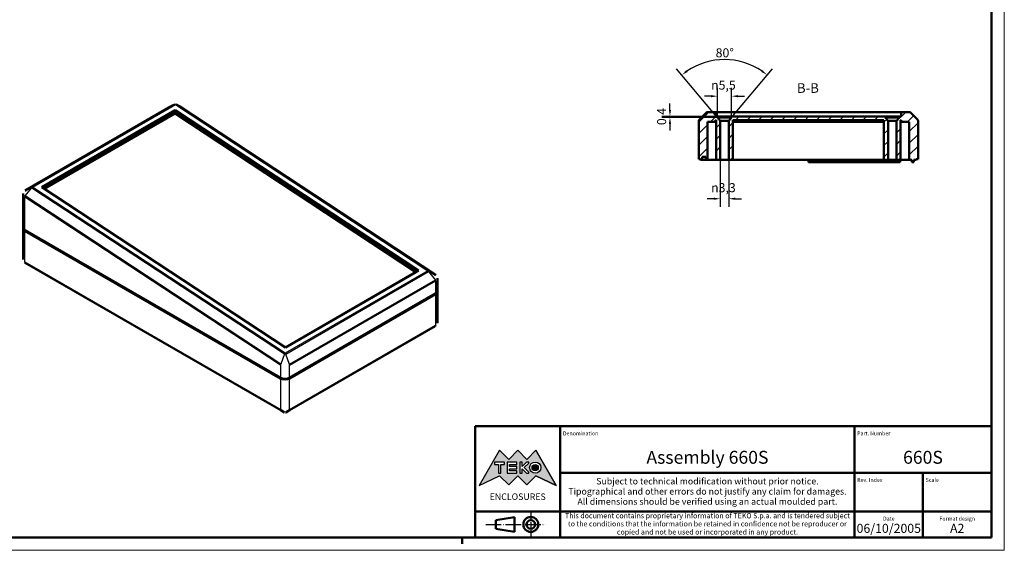
# Model space of a CAD drawing. Extents: x -65 to 594, y 0 to 420.
# Drawn here: x 213 to 594, y 0 to 205 of the extents above; entities that cross this region are included whole.
import ezdxf
from ezdxf.enums import TextEntityAlignment as Align

# ---------------------------------------------------------------- set-up
doc = ezdxf.new("R2010")
doc.units = 0
doc.linetypes.add('LONG_DASH_DOTTED', pattern=[0.3001, 0.2362, -0.0295, 0.0049, -0.0295])
doc.layers.get('0').update_dxf_attribs({"lineweight": 25})
for name, color, linetype, lineweight in [('Geometria schizzo(ISO)', 7, 'Continuous', 50), ('Linee di simmetria(ISO)', 250, 'LONG_DASH_DOTTED', 25), ('Quote(ISO)', 7, 'Continuous', 25), ('Simboli(ISO)', 7, 'Continuous', 25), ('Spigoli tangenti visibili(ISO)', 251, 'Continuous', 30), ('Spigoli visibili(ISO)', 7, 'Continuous', 50), ('Tratteggio', 3, 'Continuous', 9)]:
    doc.layers.add(name, color=color, linetype=linetype, lineweight=lineweight)
doc.styles.add('DEFAULT-ISO~0', font='ARIAL.TTF')
doc.styles.get("Standard").update_dxf_attribs({"font": 'ARIAL.TTF'})
doc.styles.add('Stile testo32', font='ARIAL.TTF')
doc.styles.add('Tabella-ISO', font='ARIAL.TTF')
doc.dimstyles.new('DEFAULT-ISO-Metodo 1b', dxfattribs={"dimtxt": 3.5, "dimasz": 2.5, "dimexe": 3.175, "dimexo": 0, "dimgap": 0.762, "dimtad": 1, "dimtoh": 1, "dimrnd": 1e-08, "dimtxsty": 'DEFAULT-ISO~0', "dimcen": 0.09, "dimdle": 10, "dimclrd": 2, "dimclre": 2, "dimclrt": 6, "dimazin": 2, "dimtfac": 0.714286, "dimtofl": 0, "dimtmove": 0, "dimatfit": 3, "dimfxl": 0, "dimtolj": 1, "dimlwd": 25, "dimlwe": 25, "dimarcsym": 0})

# ---------------------------------------------------------------- blocks, each defined once
blk = doc.blocks.new('Cartigli Cartiglio particolare')
at = {"layer": 'Tratteggio'}
h = blk.add_hatch(color=7, dxfattribs=at)
edge = h.paths.add_edge_path(flags=0)
edge.add_arc((-181.38, 32.01), 2.17, 0, 360)
h.paths.add_polyline_path([(-191.3, 33.23), (-188.43, 33.23), (-188.43, 34.14), (-192.24, 34.14), (-192.24, 29.87), (-188.43, 29.87), (-188.43, 30.79), (-191.3, 30.79), (-191.3, 31.55), (-188.43, 31.55), (-188.43, 32.47), (-191.3, 32.47)], flags=0)
h.paths.add_polyline_path([(-183.85, 33.77), (-183.85, 34.14), (-184.77, 34.14), (-186.47, 32.5), (-186.47, 34.14), (-187.38, 34.14), (-187.38, 29.86), (-186.47, 29.86), (-186.47, 31.5), (-184.77, 29.86), (-183.85, 29.86), (-183.85, 30.23), (-185.63, 32)], flags=0)
h.paths.add_polyline_path([(-195.64, 29.87), (-194.73, 29.87), (-194.73, 33.23), (-193.28, 33.23), (-193.28, 34.14), (-197.09, 34.14), (-197.09, 33.23), (-195.64, 33.23)], flags=0)
h.paths.add_polyline_path([(-184.66, 25.28), (-181.16, 28.83), (-173.2, 25.14), (-181.16, 38.74), (-184.66, 35.17), (-188.15, 38.74), (-191.64, 35.17), (-195.14, 38.74), (-203.1, 25.14), (-195.14, 28.83), (-191.64, 25.28), (-188.15, 28.83)])
h = blk.add_hatch(color=7, dxfattribs=at)
edge = h.paths.add_edge_path()
edge.add_arc((-181.38, 32.01), 1.22, 0, 360)
for p, q in [((-195.14, 38.74), (-203.1, 25.14)), ((-191.64, 35.17), (-195.14, 38.74)), ((-188.15, 38.74), (-191.64, 35.17)), ((-184.66, 35.17), (-188.15, 38.74)), ((-181.16, 38.74), (-184.66, 35.17)), ((-173.2, 25.14), (-181.16, 38.74)), ((-193.28, 34.14), (-197.09, 34.14)), ((-197.09, 34.14), (-197.09, 33.23)), ((-197.09, 33.23), (-195.64, 33.23)), ((-195.64, 33.23), (-195.64, 29.87)), ((-194.73, 29.87), (-194.73, 33.23)), ((-194.73, 33.23), (-193.28, 33.23)), ((-193.28, 33.23), (-193.28, 34.14)), ((-188.43, 34.14), (-192.24, 34.14)), ((-192.24, 34.14), (-192.24, 29.87)), ((-191.3, 33.23), (-188.43, 33.23)), ((-191.3, 32.47), (-191.3, 33.23)), ((-188.43, 32.47), (-191.3, 32.47)), ((-191.3, 30.79), (-191.3, 31.55)), ((-191.3, 31.55), (-188.43, 31.55)), ((-188.43, 30.79), (-191.3, 30.79)), ((-188.43, 33.23), (-188.43, 34.14)), ((-188.43, 31.55), (-188.43, 32.47)), ((-188.43, 29.87), (-188.43, 30.79)), ((-186.47, 34.14), (-187.38, 34.14)), ((-187.38, 34.14), (-187.38, 29.86)), ((-184.77, 34.14), (-186.47, 32.5)), ((-186.47, 32.5), (-186.47, 34.14)), ((-186.47, 29.86), (-186.47, 31.5)), ((-186.47, 31.5), (-184.77, 29.86)), ((-185.63, 32), (-183.85, 33.77)), ((-183.85, 30.23), (-185.63, 32)), ((-183.85, 34.14), (-184.77, 34.14)), ((-183.85, 33.77), (-183.85, 34.14)), ((-203.1, 25.14), (-195.14, 28.83)), ((-195.64, 29.87), (-194.73, 29.87)), ((-195.14, 28.83), (-191.64, 25.28)), ((-192.24, 29.87), (-188.43, 29.87)), ((-191.64, 25.28), (-188.15, 28.83)), ((-188.15, 28.83), (-184.66, 25.28)), ((-187.38, 29.86), (-186.47, 29.86)), ((-184.77, 29.86), (-183.85, 29.86)), ((-184.66, 25.28), (-181.16, 28.83)), ((-183.85, 29.86), (-183.85, 30.23)), ((-181.16, 28.83), (-173.2, 25.14))]:
    blk.add_line(p, q)
at = {"color": 7}
for p, q in [((-195.14, 38.74), (-203.1, 25.14)), ((-191.64, 35.17), (-195.14, 38.74)), ((-188.15, 38.74), (-191.64, 35.17)), ((-188.15, 38.74), (-184.66, 35.17)), ((-184.66, 35.17), (-181.16, 38.74)), ((-181.16, 38.74), (-173.2, 25.14)), ((-193.28, 34.14), (-197.09, 34.14)), ((-197.09, 34.14), (-197.09, 33.23)), ((-197.09, 33.23), (-195.64, 33.23)), ((-195.64, 33.23), (-195.64, 29.87)), ((-194.73, 29.87), (-194.73, 33.23)), ((-194.73, 33.23), (-193.28, 33.23)), ((-193.28, 33.23), (-193.28, 34.14)), ((-188.43, 34.14), (-192.24, 34.14)), ((-192.24, 34.14), (-192.24, 29.87)), ((-191.3, 33.23), (-188.43, 33.23)), ((-191.3, 32.47), (-191.3, 33.23)), ((-188.43, 32.47), (-191.3, 32.47)), ((-191.3, 31.55), (-188.43, 31.55)), ((-191.3, 30.79), (-191.3, 31.55)), ((-188.43, 30.79), (-191.3, 30.79)), ((-188.43, 33.23), (-188.43, 34.14)), ((-188.43, 31.55), (-188.43, 32.47)), ((-188.43, 29.87), (-188.43, 30.79)), ((-186.47, 34.14), (-187.38, 34.14)), ((-187.38, 34.14), (-187.38, 29.86)), ((-184.77, 34.14), (-186.47, 32.5)), ((-186.47, 32.5), (-186.47, 34.14)), ((-186.47, 29.86), (-186.47, 31.5)), ((-186.47, 31.5), (-184.77, 29.86)), ((-185.63, 32), (-183.85, 33.77)), ((-183.85, 30.23), (-185.63, 32)), ((-183.85, 34.14), (-184.77, 34.14)), ((-183.85, 33.77), (-183.85, 34.14)), ((-203.1, 25.14), (-195.14, 28.83)), ((-195.64, 29.87), (-194.73, 29.87)), ((-195.14, 28.83), (-191.64, 25.28)), ((-192.24, 29.87), (-188.43, 29.87)), ((-191.64, 25.28), (-188.15, 28.83)), ((-184.66, 25.28), (-188.15, 28.83)), ((-187.38, 29.86), (-186.47, 29.86)), ((-184.77, 29.86), (-183.85, 29.86)), ((-181.16, 28.83), (-184.66, 25.28)), ((-183.85, 29.86), (-183.85, 30.23)), ((-173.2, 25.14), (-181.16, 28.83))]:
    blk.add_line(p, q, dxfattribs=at)
for centre, radius in [((-181.38, 32.01), 2.17), ((-181.38, 32.01, 10), 1.22)]:
    blk.add_circle(centre, radius)
for radius in [2.17, 1.22]:
    blk.add_circle((-181.38, 32.01), radius, dxfattribs=at)
at = {"layer": 'Geometria schizzo(ISO)'}
for p, q in [((-204.65, 48), (-204.65, 5)), ((-4.65, 48), (-204.65, 48)), ((-171.65, 48), (-171.65, 30)), ((-57.65, 48), (-57.65, 5)), ((-4.65, 48), (-4.65, 5)), ((-171.65, 30), (-171.65, 5)), ((-4.65, 30), (-171.65, 30)), ((-31.15, 5), (-31.15, 30)), ((-204.65, 15), (-4.65, 15)), ((-196.65, 11.69), (-189.33, 12.88)), ((-196.65, 11.69), (-196.65, 8.31)), ((-189.33, 12.88), (-189.33, 7.12)), ((-196.65, 8.31), (-189.33, 7.12)), ((-204.65, 5), (-4.65, 5))]:
    blk.add_line(p, q, dxfattribs=at)
at = {"layer": 'Geometria schizzo(ISO)', "color": 4, "lineweight": 18}
blk.add_line((-0.15, 0), (0.35, 0), dxfattribs=at)
at = {"layer": 'Geometria schizzo(ISO)', "color": 131, "lineweight": 18}
blk.add_line((0.35, 0), (0.35, 0.5), dxfattribs=at)
at = {"layer": 'Geometria schizzo(ISO)'}
for radius in [2.88, 1.69]:
    blk.add_circle((-183.07, 10), radius, dxfattribs=at)
at = {"layer": 'Linee di simmetria(ISO)', "ltscale": 11.806988}
blk.add_line((-183.07, 14.5), (-183.07, 5.5), dxfattribs=at)
at = {"layer": 'Linee di simmetria(ISO)', "ltscale": 25.547039}
blk.add_line((-200.56, 10), (-177.56, 10), dxfattribs=at)
at = {"layer": 'Simboli(ISO)', "color": 1, "char_height": 1.5}
for s, insert, attachment_point in [('\\fArial|b0|i0;\\H1.5000;Denomination', (-170.65, 44.5), 7), ('\\fArial|b0|i0;\\H1.5000;Part. Number', (-56.65, 44.5), 7), ('\\fArial|b0|i0;\\H1.5000;Scale', (-30.15, 26.5), 7), ('\\fArial|b0|i0;\\H1.5000;Date', (-44.4, 11.5), 8), ('\\fArial|b0|i0;\\H1.5000;Format design', (-17.9, 11.5), 8)]:
    blk.add_mtext(s, dxfattribs=dict(at, insert=insert, attachment_point=attachment_point))
at = {"layer": 'Simboli(ISO)', "color": 7, "attachment_point": 2, "line_spacing_factor": 0.944221, "style": 'Tabella-ISO'}
for s, insert, char_height, width in [('Subject to technical modification without prior notice.\\PTipographical and other errors do not justify any claim for damages. \\PAll dimensions should be verified using an actual moulded part.', (-114.65, 28), 2.5, 110.6616), ('\\fArial|b0|i0;\\H2.0000;This document contains proprietary information of \\fArial|b1|i0;\\H2.0000;TEKO S.p.a.\\fArial|b0|i0;\\H2.0000; and is tendered subject to the conditions that the information be retained in confidence not be reproducer or copied and not be used or incorporated in any product.', (-114.65, 14.4), 2, 113.1843)]:
    blk.add_mtext(s, dxfattribs=dict(at, insert=insert, char_height=char_height, width=width))
at = {"layer": 'Simboli(ISO)', "color": 1, "insert": (-56.65, 26.5), "char_height": 1.5, "attachment_point": 7, "style": 'Tabella-ISO'}
blk.add_mtext('\\fArial|b0|i0;\\H1.5000;Rev. Index', dxfattribs=at)
at = {"layer": 'Simboli(ISO)', "color": 7, "insert": (-188.15, 22), "char_height": 2.5, "width": 25.7551, "attachment_point": 2, "style": 'Tabella-ISO'}
blk.add_mtext('\\fArial|b1|i0;\\H2.5000;ENCLOSURES', dxfattribs=at)
at = {"layer": 'Simboli(ISO)', "color": 7, "style": 'Tabella-ISO'}
for tag, height, p in [('DESCRIZIONE', 5, (-114.65, 36)), ('NUMERO_PARTE', 5, (-31.15, 36)), ('NUMERO_REVISIONE', 5, (-44.4, 20.5)), ('SCALA_GENERALE_VISTE', 5, (-17.9, 20.5)), ('DATA_CREAZIONE', 3.5, (-44.4, 8.5)), ('Dimensioni_foglio', 3.5, (-17.9, 8.5))]:
    blk.add_attdef(tag, text='', height=height, dxfattribs=at).set_placement(p, align=Align.MIDDLE_CENTER)
blk = doc.blocks.new('Bordi A2')
at = {"layer": 'Geometria schizzo(ISO)', "color": 4, "lineweight": 18}
for p, q in [((594, 420), (594, 0)), ((594, 0), (0, 0))]:
    blk.add_line(p, q, dxfattribs=at)
at = {"layer": 'Geometria schizzo(ISO)'}
for p, q in [((589, 415), (589, 5)), ((589, 5), (5, 5)), ((384, 5), (384, 2.5))]:
    blk.add_line(p, q, dxfattribs=at)
blk = doc.blocks.new('*D95')
at = {"layer": 'Defpoints', "color": 0, "linetype": 'Continuous'}
for p in [(491.53, 189.31), (483.95, 166.26), (485.6, 164.29), (488.35, 167.57)]:
    blk.add_point(p, dxfattribs=at)
at = {"layer": 'Quote(ISO)', "color": 2, "linetype": 'Continuous', "lineweight": 25}
for p, q in [((483.95, 166.26), (467.03, 186.42)), ((488.35, 167.57), (504.17, 186.42))]:
    blk.add_line(p, q, dxfattribs=at)
blk.add_arc((485.6, 164.29), 25.71, 55.5731, 124.4269, dxfattribs=at)
at = {"layer": 'Quote(ISO)', "color": 2, "linetype": 'Continuous'}
for points in [[(471.32, 185.17), (470.81, 185.83), (469.07, 183.99)], [(500.39, 185.83), (499.89, 185.17), (502.13, 183.99)]]:
    blk.add_solid(points, dxfattribs=at)
at = {"layer": 'Quote(ISO)', "color": 6, "linetype": 'Continuous', "lineweight": 25, "insert": (482.17, 194.34), "char_height": 3.5, "attachment_point": 1, "style": 'DEFAULT-ISO~0'}
blk.add_mtext('\\A1;80°', dxfattribs=at)
blk = doc.blocks.new('*D96')
at = {"layer": 'Defpoints', "color": 0, "linetype": 'Continuous'}
for p in [(482.85, 175.8), (482.85, 167.97), (488.35, 167.97)]:
    blk.add_point(p, dxfattribs=at)
at = {"layer": 'Quote(ISO)', "color": 2, "linetype": 'Continuous', "lineweight": 25}
for p, q in [((480.35, 175.8), (477.85, 175.8)), ((482.85, 167.97), (482.85, 178.98)), ((488.35, 167.97), (488.35, 178.98)), ((490.85, 175.8), (493.35, 175.8))]:
    blk.add_line(p, q, dxfattribs=at)
at = {"layer": 'Quote(ISO)', "color": 2, "linetype": 'Continuous'}
for points in [[(480.35, 176.22), (480.35, 175.38), (482.85, 175.8)], [(490.85, 176.22), (490.85, 175.38), (488.35, 175.8)]]:
    blk.add_solid(points, dxfattribs=at)
at = {"layer": 'Quote(ISO)', "color": 6, "linetype": 'Continuous', "lineweight": 25, "insert": (480.41, 181.83), "char_height": 3.5, "attachment_point": 1, "style": 'DEFAULT-ISO~0'}
blk.add_mtext('\\A1;\\fAIGDT|b0|i0;\\H3.5000;\\ln\\fArial|b0|i0;\\H3.5000;5,5', dxfattribs=at)
blk = doc.blocks.new('*D97')
at = {"layer": 'Defpoints', "color": 0, "linetype": 'Continuous'}
for p in [(483.95, 166.26), (487.25, 166.26), (483.95, 136.1)]:
    blk.add_point(p, dxfattribs=at)
at = {"layer": 'Quote(ISO)', "color": 2, "linetype": 'Continuous', "lineweight": 25}
for p, q in [((483.95, 166.26), (483.95, 132.93)), ((487.25, 166.26), (487.25, 132.93)), ((481.45, 136.1), (478.95, 136.1)), ((489.75, 136.1), (492.25, 136.1))]:
    blk.add_line(p, q, dxfattribs=at)
at = {"layer": 'Quote(ISO)', "color": 2, "linetype": 'Continuous'}
for points in [[(481.45, 136.52), (481.45, 135.69), (483.95, 136.1)], [(489.75, 136.52), (489.75, 135.69), (487.25, 136.1)]]:
    blk.add_solid(points, dxfattribs=at)
at = {"layer": 'Quote(ISO)', "color": 6, "linetype": 'Continuous', "lineweight": 25, "insert": (480.42, 142.13), "char_height": 3.5, "attachment_point": 1, "style": 'DEFAULT-ISO~0'}
blk.add_mtext('\\A1;\\fAIGDT|b0|i0;\\H3.5000;\\ln\\fArial|b0|i0;\\H3.5000;3,3', dxfattribs=at)
blk = doc.blocks.new('*D98')
at = {"layer": 'Defpoints', "color": 0, "linetype": 'Continuous'}
for p in [(485.6, 167.97), (464.47, 167.57), (485.6, 167.57)]:
    blk.add_point(p, dxfattribs=at)
at = {"layer": 'Quote(ISO)', "color": 2, "linetype": 'Continuous', "lineweight": 25}
for p, q in [((464.47, 170.47), (464.47, 172.97)), ((485.6, 167.97), (461.3, 167.97)), ((485.6, 167.57), (461.3, 167.57)), ((464.47, 165.07), (464.47, 162.57))]:
    blk.add_line(p, q, dxfattribs=at)
at = {"layer": 'Quote(ISO)', "color": 2, "linetype": 'Continuous'}
for points in [[(464.06, 170.47), (464.89, 170.47), (464.47, 167.97)], [(464.06, 165.07), (464.89, 165.07), (464.47, 167.57)]]:
    blk.add_solid(points, dxfattribs=at)
at = {"layer": 'Quote(ISO)', "color": 6, "linetype": 'Continuous', "lineweight": 25, "insert": (459.5, 164.59), "char_height": 3.5, "attachment_point": 1, "rotation": 90, "style": 'DEFAULT-ISO~0'}
blk.add_mtext('\\A1;0,4', dxfattribs=at)

msp = doc.modelspace()

# ---------------------------------------------------------------- hatches: boundary and pattern name
at = {"layer": 'Tratteggio'}
h = msp.add_hatch(dxfattribs=at)
h.set_pattern_fill('ANSI31', color=256, scale=25.4, style=0)
h.set_pattern_definition([(45, (0, 0), (-2.245064, 2.245064), [])])
h.paths.add_polyline_path([(547.351, 166.569), (547.351, 151.169), (548.951, 151.169), (548.951, 166.258), (547.851, 167.569), (547.851, 167.969), (488.351, 167.969), (488.351, 167.569), (487.251, 166.258), (487.251, 151.169), (488.851, 151.169), (488.851, 166.569)])
edge = h.paths.add_edge_path()
edge.add_line((554.101, 166.569), (554.101, 165.869))
edge.add_line((554.101, 165.869), (557.201, 165.869))
edge.add_line((557.201, 165.869), (557.201, 151.169))
edge.add_line((557.201, 151.169), (558.151, 151.169))
edge.add_line((558.151, 151.169), (558.151, 150.219))
edge.add_line((558.151, 150.219), (558.951, 150.219))
edge.add_line((558.951, 150.219), (558.951, 151.169))
edge.add_line((558.951, 151.169), (559.851, 151.169))
edge.add_line((559.851, 151.169), (559.851, 151.419))
edge.add_line((559.851, 151.419), (560.601, 151.419))
edge.add_line((560.601, 151.419), (560.601, 166.312))
edge.add_ellipse((560.101, 166.312), major_axis=(0.5, 0), ratio=1, start_angle=0, end_angle=45)
edge.add_line((560.454, 166.666), (557.597, 169.523))
edge.add_ellipse((557.244, 169.169), major_axis=(0.354, 0.354), ratio=1, start_angle=0, end_angle=45)
edge.add_line((557.244, 169.669), (554.101, 169.669))
edge.add_line((554.101, 169.669), (554.101, 167.969))
edge.add_line((554.101, 167.969), (553.351, 167.969))
edge.add_line((553.351, 167.969), (553.351, 167.569))
edge.add_line((553.351, 167.569), (552.251, 166.258))
edge.add_line((552.251, 166.258), (552.251, 151.169))
edge.add_line((552.251, 151.169), (553.851, 151.169))
edge.add_line((553.851, 151.169), (553.851, 166.569))
edge.add_line((553.851, 166.569), (554.101, 166.569))
edge = h.paths.add_edge_path()
edge.add_line((482.101, 165.869), (482.101, 166.569))
edge.add_line((482.101, 166.569), (482.351, 166.569))
edge.add_line((482.351, 166.569), (482.351, 151.169))
edge.add_line((482.351, 151.169), (483.951, 151.169))
edge.add_line((483.951, 151.169), (483.951, 166.258))
edge.add_line((483.951, 166.258), (482.851, 167.569))
edge.add_line((482.851, 167.569), (482.851, 167.969))
edge.add_line((482.851, 167.969), (482.101, 167.969))
edge.add_line((482.101, 167.969), (482.101, 169.669))
edge.add_line((482.101, 169.669), (478.958, 169.669))
edge.add_ellipse((478.958, 169.169), major_axis=(0, 0.5), ratio=1, start_angle=0, end_angle=45)
edge.add_line((478.604, 169.523), (475.747, 166.666))
edge.add_ellipse((476.101, 166.312), major_axis=(-0.354, 0.354), ratio=1, start_angle=0, end_angle=45)
edge.add_line((475.601, 166.312), (475.601, 151.419))
edge.add_line((475.601, 151.419), (476.351, 151.419))
edge.add_line((476.351, 151.419), (476.351, 151.169))
edge.add_line((476.351, 151.169), (476.901, 151.169))
edge.add_line((476.901, 151.169), (476.901, 152.369))
edge.add_line((476.901, 152.369), (478.401, 152.369))
edge.add_line((478.401, 152.369), (478.401, 151.169))
edge.add_line((478.401, 151.169), (479.001, 151.169))
edge.add_line((479.001, 151.169), (479.001, 165.869))
edge.add_line((479.001, 165.869), (482.101, 165.869))

# ---------------------------------------------------------------- linework, layer by layer
at = {"layer": 'Spigoli tangenti visibili(ISO)'}
for p, q in [((214.773, 139.335), (271.229, 171.93)), ((272.66, 172.601), (217.336, 140.659)), ((217.602, 140.614), (272.926, 172.556)), ((271.229, 171.93), (272.66, 172.601)), ((272.958, 172.555), (370.724, 108.216)), ((370.966, 108.245), (273.201, 172.584)), ((273.201, 172.584), (274.633, 171.799)), ((274.633, 171.799), (373.59, 106.676)), ((214.736, 137.218), (217.344, 140.335)), ((217.336, 140.659), (214.773, 139.335)), ((217.344, 140.335), (315.11, 75.996)), ((315.367, 76.256), (217.601, 140.595)), ((214.604, 136.887), (214.615, 136.88)), ((214.604, 123.918), (214.604, 136.887)), ((214.615, 136.88), (313.572, 71.756)), ((214.736, 137.218), (214.724, 137.226)), ((313.693, 72.094), (214.736, 137.218)), ((214.604, 111.554), (214.604, 123.714)), ((313.575, 54.413), (214.628, 111.54)), ((370.724, 108.2), (315.393, 76.255)), ((315.627, 75.991), (370.958, 107.936)), ((370.958, 107.936), (373.61, 104.605)), ((373.59, 106.676), (370.966, 108.245)), ((373.608, 104.604), (317.04, 71.944)), ((317.135, 71.611), (373.703, 104.271)), ((373.703, 104.271), (373.703, 99.423)), ((373.703, 99.219), (373.703, 87.059)), ((373.679, 87.045), (317.159, 54.413)), ((315.11, 75.996), (313.693, 72.094)), ((317.038, 71.943), (315.627, 75.991)), ((313.599, 71.738), (313.599, 66.763)), ((317.135, 66.763), (317.135, 71.611)), ((313.599, 66.559), (313.599, 54.399)), ((317.135, 54.399), (317.135, 66.559))]:
    msp.add_line(p, q, dxfattribs=at)
at = {"layer": 'Spigoli tangenti visibili(ISO)', "flags": 128}
for points in [[(271.229, 171.93), (271.232, 171.932)], [(271.296, 171.967), (271.301, 171.97)], [(272.693, 172.618), (272.692, 172.617)], [(272.926, 172.556), (272.927, 172.557)], [(273.201, 172.584), (273.199, 172.585)], [(274.444, 171.912), (274.452, 171.907)], [(274.62, 171.807), (274.621, 171.807)], [(213.872, 137.992), (213.874, 137.941)], [(214.709, 139.296), (214.711, 139.298)], [(217.336, 140.659), (217.321, 140.65)], [(217.601, 140.595), (217.6, 140.596)], [(214.724, 137.226), (214.622, 137.301)], [(214.604, 111.554), (214.548, 111.589)], [(214.628, 111.54), (214.627, 111.541)], [(370.724, 108.216), (370.724, 108.215)], [(370.958, 107.936), (370.971, 107.95)], [(373.59, 106.676), (373.592, 106.675)], [(373.621, 106.655), (373.721, 106.583)], [(373.706, 104.272), (373.762, 104.306)], [(374.436, 88.084), (374.434, 88.037)], [(373.703, 87.059), (373.702, 87.058)], [(315.11, 75.996), (315.13, 75.991)], [(315.393, 76.255), (315.392, 76.254)], [(313.572, 71.756), (313.574, 71.756)], [(313.599, 71.738), (313.718, 71.665)], [(313.726, 72.075), (313.724, 72.075)], [(317.038, 71.943), (316.925, 71.888)], [(313.599, 54.399), (313.598, 54.4)], [(313.707, 54.168), (313.821, 54.108)], [(317.135, 54.399), (317.016, 54.336)], [(317.159, 54.413), (317.158, 54.412)], [(315.631, 53.362), (315.612, 53.351)]]:
    msp.add_lwpolyline(points, dxfattribs=at)
at = {"layer": 'Spigoli tangenti visibili(ISO)'}
for centre, major_axis, ratio, start_param, end_param in [((271.47, 171.492), (-0.25, 0.433), 0.5773503, 6.2482787, 6.2831853), ((271.526, 171.524), (-0.236, 0.441), 0.5982474, 6.2611783, 6.2831853), ((272.902, 172.163), (-0.25, 0.433), 0.5773503, 5.427974, 6.2482787), ((272.933, 172.162), (0.275, 0.418), 0.53567, 0.0325526, 0.8179508), ((274.355, 171.384), (0.273, 0.419), 0.5399257, 0, 0.0303168), ((274.365, 171.377), (0.275, 0.418), 0.53567, 0, 0.0325526), ((214.958, 138.864), (-0.263, 0.425), 0.5556678, 6.2242699, 6.2831853), ((215.014, 138.897), (-0.25, 0.433), 0.5773503, 6.2482787, 6.2831853), ((217.577, 140.221), (-0.25, 0.433), 0.5773503, 5.427974, 6.2482787), ((217.577, 140.202), (-0.275, -0.418), 0.53567, 3.9595435, 4.7449416), ((214.958, 137.091), (0.273, 0.419), 0.5399257, 1.5995325, 2.385721), ((214.968, 137.084), (-0.275, -0.418), 0.53567, 4.7449416, 5.5303398), ((214.958, 111.758), (-0.256, -0.43), 0.5681146, 5.5055979, 6.2831853), ((214.982, 111.744), (-0.25, -0.433), 0.5773503, 5.4977871, 6.2831853), ((370.699, 107.823), (0.275, 0.418), 0.53567, 0.0325526, 0.8179508), ((370.699, 107.807), (-0.25, 0.433), 0.5773503, 4.6774824, 5.427974), ((373.323, 106.253), (0.275, 0.418), 0.53567, 0, 0.0325526), ((372.194, 107.172), (1.391, -2.581), 0.5568606, 0.0162763, 0.0175383), ((373.35, 104.475), (0.25, -0.433), 0.5773503, 0.7853982, 1.5358897), ((373.352, 104.476), (0.251, -0.432), 0.5772966, 0.7840898, 1.5345823), ((373.35, 106.235), (0.281, 0.414), 0.5248371, 0, 0.043353), ((371.936, 107.043), (1.845, -2.724), 0.6195454, 6.2387245, 6.2399864), ((373.326, 87.249), (0.25, -0.433), 0.5773503, 0, 0.7853982), ((373.35, 87.263), (0.256, -0.43), 0.5681146, 0, 0.7775874), ((315.342, 75.863), (-0.275, -0.418), 0.53567, 3.9595435, 4.7449416), ((315.368, 75.862), (0.25, -0.433), 0.5773503, 1.5358897, 2.2863813), ((313.926, 71.96), (0.275, 0.418), 0.53567, 1.603349, 2.3887471), ((313.953, 71.943), (-0.281, -0.414), 0.5248371, 4.7490049, 5.5377716), ((315.626, 74.512), (1.391, -2.581), 0.5568606, 0.0150144, 0.0162763), ((316.779, 71.814), (0.249, -0.434), 0.577402, 0.786705, 1.5371975), ((316.781, 71.815), (0.25, -0.433), 0.5773503, 0.7853982, 1.5358897), ((315.367, 74.383), (1.845, -2.724), 0.6195454, 6.2374626, 6.2387245), ((313.929, 54.617), (-0.25, -0.433), 0.5773503, 5.4977871, 6.2831853), ((313.953, 54.603), (-0.244, -0.436), 0.5864405, 5.4897245, 6.2775805), ((316.781, 54.603), (0.244, -0.436), 0.5864405, 0.0056048, 0.7934608), ((316.805, 54.617), (0.25, -0.433), 0.5773503, 0, 0.7853982)]:
    msp.add_ellipse(centre, major_axis=major_axis, ratio=ratio, start_param=start_param, end_param=end_param, dxfattribs=at)
at = {"layer": 'Spigoli visibili(ISO)'}
for p, q in [((271.22, 171.925), (214.764, 139.33)), ((272.693, 172.618), (271.418, 172.028)), ((273.17, 172.602), (274.444, 171.912)), ((274.444, 171.912), (274.627, 171.803)), ((373.598, 106.671), (274.64, 171.795)), ((221.194, 140.539), (272.813, 170.341)), ((221.991, 140.015), (272.749, 169.32)), ((222.178, 139.892), (272.772, 169.102)), ((272.813, 170.341), (272.749, 169.32)), ((272.749, 169.32), (273.243, 168.995)), ((366.095, 107.687), (272.772, 169.102)), ((272.813, 170.341), (367.123, 108.277)), ((273.079, 168.9), (273.243, 168.995)), ((273.243, 168.995), (273.079, 168.9)), ((366.262, 107.779), (273.243, 168.995)), ((273.243, 168.995), (273.243, 168.995)), ((478.604, 169.523), (475.747, 166.666)), ((482.101, 169.669), (478.958, 169.669)), ((482.101, 167.969), (482.101, 169.669)), ((482.101, 169.669), (554.101, 169.669)), ((482.851, 167.969), (482.101, 167.969)), ((482.851, 167.569), (482.851, 167.969)), ((482.851, 167.969), (488.351, 167.969)), ((547.851, 167.969), (488.351, 167.969)), ((488.351, 167.969), (488.351, 167.569)), ((547.851, 167.569), (547.851, 167.969)), ((547.851, 167.969), (553.351, 167.969)), ((554.101, 167.969), (553.351, 167.969)), ((553.351, 167.969), (553.351, 167.569)), ((557.244, 169.669), (554.101, 169.669)), ((554.101, 169.669), (554.101, 167.969)), ((560.454, 166.666), (557.597, 169.523)), ((475.601, 166.312), (475.601, 151.419)), ((479.001, 151.169), (479.001, 165.869)), ((479.001, 165.869), (482.101, 165.869)), ((482.101, 165.869), (482.101, 166.569)), ((482.101, 166.569), (482.351, 166.569)), ((482.351, 165.869), (482.101, 165.869)), ((482.351, 166.569), (482.351, 151.169)), ((483.951, 166.258), (482.851, 167.569)), ((482.851, 167.569), (488.351, 167.569)), ((483.951, 151.169), (483.951, 166.258)), ((483.951, 166.258), (487.251, 166.258)), ((488.351, 167.569), (487.251, 166.258)), ((487.251, 166.258), (487.251, 151.169)), ((488.851, 151.169), (488.851, 166.569)), ((488.851, 166.569), (547.351, 166.569)), ((547.351, 165.869), (488.851, 165.869)), ((547.351, 166.569), (547.351, 151.169)), ((548.951, 166.258), (547.851, 167.569)), ((547.851, 167.569), (553.351, 167.569)), ((548.951, 151.169), (548.951, 166.258)), ((548.951, 166.258), (552.251, 166.258)), ((553.351, 167.569), (552.251, 166.258)), ((552.251, 166.258), (552.251, 151.169)), ((553.851, 151.169), (553.851, 166.569)), ((553.851, 166.569), (554.101, 166.569)), ((554.101, 165.869), (553.851, 165.869)), ((554.101, 166.569), (554.101, 165.869)), ((554.101, 165.869), (557.201, 165.869)), ((557.201, 165.869), (557.201, 151.169)), ((560.601, 151.419), (560.601, 166.312)), ((475.601, 151.419), (476.351, 151.419)), ((476.351, 151.419), (476.351, 151.169)), ((476.351, 151.169), (476.901, 151.169)), ((476.901, 151.169), (476.901, 152.369)), ((476.901, 152.369), (478.401, 152.369)), ((478.401, 151.169), (476.901, 151.169)), ((478.401, 152.369), (478.401, 151.169)), ((478.401, 151.169), (479.001, 151.169)), ((482.351, 151.169), (479.001, 151.169)), ((482.351, 151.169), (483.951, 151.169)), ((487.251, 151.169), (483.951, 151.169)), ((487.251, 151.169), (488.851, 151.169)), ((547.351, 151.169), (488.851, 151.169)), ((518.101, 151.169), (518.101, 150.219)), ((518.101, 150.219), (553.701, 150.219)), ((547.351, 151.169), (548.951, 151.169)), ((552.251, 151.169), (548.951, 151.169)), ((552.251, 151.169), (553.851, 151.169)), ((553.701, 151.169), (553.701, 150.219)), ((557.201, 151.169), (553.851, 151.169)), ((557.201, 151.169), (558.151, 151.169)), ((558.151, 151.169), (558.151, 150.219)), ((558.151, 150.219), (558.951, 150.219)), ((558.951, 150.219), (558.951, 151.169)), ((558.951, 151.169), (559.851, 151.169)), ((559.851, 151.169), (559.851, 151.419)), ((559.851, 151.419), (560.601, 151.419)), ((213.872, 124.939), (213.872, 137.991)), ((315.504, 78.474), (221.194, 140.539)), ((213.872, 112.579), (213.872, 124.734)), ((313.599, 66.763), (214.604, 123.918)), ((313.599, 66.559), (214.604, 123.714)), ((214.732, 111.311), (313.679, 54.184)), ((315.501, 78.477), (366.095, 107.687)), ((367.123, 108.277), (315.504, 78.474)), ((366.094, 107.683), (366.095, 107.687)), ((374.436, 100.444), (374.436, 105.333)), ((317.135, 66.763), (373.703, 99.423)), ((373.703, 99.219), (317.135, 66.559)), ((374.436, 88.084), (374.436, 100.239)), ((317.055, 54.184), (373.576, 86.816)), ((313.679, 54.184), (315.103, 53.362)), ((315.631, 53.362), (317.055, 54.184))]:
    msp.add_line(p, q, dxfattribs=at)
at = {"layer": 'Spigoli visibili(ISO)', "flags": 128}
for points in [[(272.693, 172.618), (272.811, 172.656)], [(213.872, 137.991), (213.887, 138.185)], [(214.702, 111.329), (214.527, 111.444)], [(373.63, 106.649), (373.803, 106.521)], [(374.436, 88.084), (374.42, 87.895)], [(313.679, 54.184), (313.68, 54.183)], [(317.027, 54.168), (317.028, 54.168)], [(315.631, 53.362), (315.504, 53.309)]]:
    msp.add_lwpolyline(points, dxfattribs=at)
at = {"layer": 'Spigoli visibili(ISO)'}
for centre, start, end in [((478.958, 169.169), 90, 135), ((557.244, 169.169), 45, 90), ((476.101, 166.312), 135, 180), ((560.101, 166.312), 0, 45)]:
    msp.add_arc(centre, 0.5, start, end, dxfattribs=at)
for centre, major_axis, ratio, start_param, end_param in [((271.578, 169.713), (1.219, 2.348), 0.6889946, 0.7878351, 0.8231724), ((272.964, 170.489), (2.577, -0.294), 0.6941712, 2.2907949, 2.3539572), ((274.17, 169.682), (1.22, -2.327), 0.6842743, 2.2514196, 2.2578972), ((215.358, 136.823), (1.035, 2.698), 0.7433893, 0.7426417, 0.7748886), ((216.372, 124.734), (-2.5, 0), 0.5773503, 6.2124156, 7.0685835), ((216.372, 124.939), (-2.5, 0), 0.5773503, 0, 0.7853982), ((215.329, 113.792), (-1.007, 2.671), 0.7461223, 2.3893092, 2.4032122), ((372.906, 104.241), (1.122, -2.693), 0.7330526, 2.2999975, 2.3151244), ((371.936, 100.444), (2.5, 0), 0.5773503, 5.4977871, 6.2831853), ((371.936, 100.239), (2.5, 0), 0.5773503, 5.4977871, 6.353955), ((372.979, 89.297), (-1.007, -2.671), 0.7460949, 0.7384314, 0.7523325), ((315.367, 67.784), (2.5, 0), 0.5773503, 3.9269908, 5.4977871), ((315.367, 67.58), (-2.5, 0), 0.5773503, 0.7853982, 2.3561945)]:
    msp.add_ellipse(centre, major_axis=major_axis, ratio=ratio, start_param=start_param, end_param=end_param, dxfattribs=at)

# ---------------------------------------------------------------- block references
msp.add_blockref('Bordi A2', (0, 0))
msp.add_blockref('Cartigli Cartiglio particolare', (593.65, 0)).add_auto_attribs({'Dimensioni_foglio': 'A2', 'DATA_CREAZIONE': '06/10/2005', 'NUMERO_PARTE': '660S', 'DESCRIZIONE': 'Assembly 660S'})

# ---------------------------------------------------------------- texts
at = {"layer": 'Simboli(ISO)', "color": 7, "insert": (513.66, 175.919, -131.526), "char_height": 3.75, "attachment_point": 7, "style": 'Stile testo32'}
msp.add_mtext('B-B ', dxfattribs=at)

# ---------------------------------------------------------------- dimensions: what is measured, and where the dimension line sits
at = {"layer": 'Quote(ISO)', "color": 2, "linetype": 'Continuous', "lineweight": 25}
dim = msp.add_angular_dim_3p(base=(491.5306, 189.3109), center=(485.6009, 164.2918), p1=(488.3509, 167.5691), p2=(483.9509, 166.2582), dimstyle='DEFAULT-ISO-Metodo 1b', override={"dimtad": 2, "dimtih": 1, "dimadec": 2, "dimtp": 0, "dimtm": 0, "dimtdec": 2}, dxfattribs=at)
dim.commit()
dim.dimension.update_dxf_attribs({"geometry": '*D95', "text_midpoint": (485.6009, 190.004), "dimtype": 165})
for base, p1, p2, picture, middle in [((482.851, 175.802), (488.351, 167.969), (482.851, 167.969), '*D96', (485.601, 175.802)), ((483.951, 136.104), (487.251, 166.258), (483.951, 166.258), '*D97', (485.601, 136.104))]:
    dim = msp.add_linear_dim(base=base, p1=p1, p2=p2, angle=180, text='\\fAIGDT|b0|i0;\\H3.5000;\\ln\\fArial|b0|i0;\\H3.5000;<>', dimstyle='DEFAULT-ISO-Metodo 1b', override={"dimdec": 2, "dimtp": 0, "dimtm": 0, "dimtdec": 2}, dxfattribs=at)
    dim.commit()
    dim.dimension.update_dxf_attribs({"geometry": picture, "text_midpoint": middle, "dimtype": 160})
dim = msp.add_linear_dim(base=(464.472, 167.569), p1=(485.601, 167.969), p2=(485.601, 167.569), angle=90, dimstyle='DEFAULT-ISO-Metodo 1b', override={"dimtoh": 0, "dimdec": 2, "dimtp": 0, "dimtm": 0, "dimtdec": 2, "dimtmove": 1}, dxfattribs=at)
dim.commit()
dim.dimension.update_dxf_attribs({"geometry": '*D98', "text_midpoint": (464.472, 167.769), "dimtype": 160})

doc.saveas('drawing.dxf')
